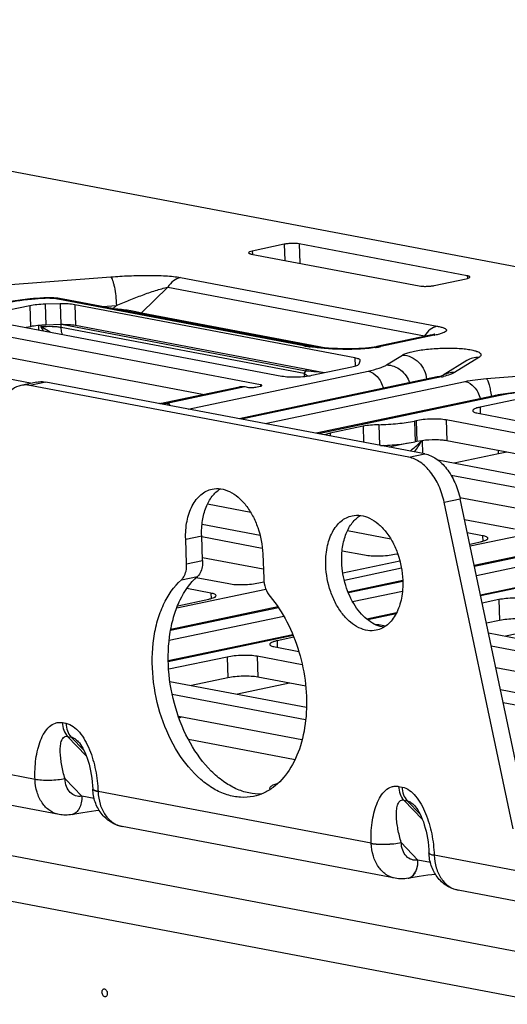
# Paper-space layout '10004235704_1_1' of a CAD drawing. Units: inches. Extents: x 0 to 34, y 0 to 22.
# Drawn here: x 6.7 to 7.3, y 10.3 to 11.7 of the extents above; entities that cross this region are included whole.
import ezdxf

# ---------------------------------------------------------------- set-up
doc = ezdxf.new("R2010")
doc.units = ezdxf.units.IN
doc.header["$LTSCALE"] = 1.87
doc.header["$MEASUREMENT"] = 0
doc.layers.get('0').update_dxf_attribs({"linetype": 'CONTINUOUS'})
doc.layers.add('02___PRT_ALL_AXES', color=7, linetype='CONTINUOUS')
doc.layers.add('AXIS_PART', color=7, linetype='CONTINUOUS')

psp = doc.layouts.new('10004235704_1_1')

# ---------------------------------------------------------------- linework, layer by layer
at = {"color": 7, "linetype": 'CONTINUOUS'}
for p, q in [((10.2261, 10.8163), (5.5424, 11.7039)), ((7.032, 11.3923), (6.9876, 11.3829)), ((6.9876, 11.3829), (6.9878, 11.3784)), ((7.032, 11.3923), (7.0328, 11.3699)), ((7.0528, 11.3928), (7.0538, 11.3659)), ((7.2862, 11.3485), (7.0528, 11.3928)), ((6.9862, 11.3787), (7.2196, 11.3345)), ((6.6321, 11.3349), (6.7911, 11.347)), ((6.888, 11.3461), (7.2445, 11.2786)), ((7.2404, 11.335), (7.2848, 11.3444)), ((7.2862, 11.3485), (7.2863, 11.3447)), ((6.8703, 11.3326), (6.8338, 11.297)), ((6.8703, 11.3326), (7.2268, 11.265)), ((6.6925, 11.3175), (6.6889, 11.3172)), ((6.6938, 11.3169), (6.6902, 11.3166)), ((7.0595, 11.2514), (6.7175, 11.3162)), ((6.7251, 11.3163), (6.7199, 11.3171)), ((7.0671, 11.2515), (6.7251, 11.3163)), ((6.6786, 11.3069), (6.6232, 11.2952)), ((6.6786, 11.3069), (6.6798, 11.2779)), ((6.7209, 11.3096), (6.7, 11.3091)), ((6.7, 11.3091), (6.7011, 11.2802)), ((6.7209, 11.3096), (6.722, 11.2807)), ((6.7411, 11.3083), (6.7422, 11.2794)), ((7.1301, 11.2346), (6.7411, 11.3083)), ((6.7797, 11.3059), (6.799, 11.3074)), ((6.799, 11.3074), (6.7946, 11.3031)), ((6.6204, 11.2868), (7.0288, 11.2094)), ((6.8329, 11.2959), (6.8338, 11.297)), ((6.8338, 11.297), (7.0903, 11.2484)), ((6.9992, 11.1972), (6.576, 11.2774)), ((6.6798, 11.2779), (6.6738, 11.2767)), ((6.6908, 11.2795), (6.691, 11.2734)), ((6.6945, 11.2775), (6.6944, 11.2798)), ((6.707, 11.2704), (6.6945, 11.2775)), ((6.6978, 11.2721), (6.6945, 11.2775)), ((6.722, 11.2807), (6.7011, 11.2802)), ((6.7222, 11.2807), (6.722, 11.2807)), ((6.7224, 11.2767), (6.7222, 11.2807)), ((7.0597, 11.2128), (6.7224, 11.2767)), ((7.0622, 11.2163), (6.7226, 11.2807)), ((7.0875, 11.214), (6.7422, 11.2794)), ((7.235, 11.2659), (7.1606, 11.2502)), ((7.2403, 11.2659), (7.1663, 11.2502)), ((7.2268, 11.265), (7.2252, 11.2639)), ((7.2268, 11.265), (7.2328, 11.2662)), ((7.2328, 11.2662), (7.2348, 11.2665)), ((7.2374, 11.2665), (7.2376, 11.2664)), ((7.2393, 11.2669), (7.2381, 11.2666)), ((6.4124, 11.2507), (6.682, 11.1996)), ((6.9187, 11.1838), (6.5772, 11.2485)), ((7.1301, 11.2346), (7.1305, 11.2233)), ((7.1373, 11.2307), (7.1374, 11.2311)), ((7.1742, 11.2249), (7.1961, 11.2385)), ((7.2857, 11.2309), (7.2526, 11.2104)), ((7.3023, 11.2353), (7.2685, 11.2143)), ((7.0705, 11.2104), (7.126, 11.2221)), ((7.1359, 11.2265), (7.1373, 11.2307)), ((7.3127, 11.2059), (7.4718, 11.218)), ((6.8987, 11.1636), (7.1485, 11.2163)), ((7.2445, 11.2082), (6.9696, 11.1502)), ((7.2502, 11.2082), (6.9726, 11.1496)), ((7.0597, 11.2128), (7.0622, 11.2163)), ((7.0644, 11.2094), (7.0597, 11.2128)), ((7.2529, 11.2105), (7.2529, 11.2105)), ((6.6887, 11.201), (6.6665, 11.1963)), ((6.7011, 11.2011), (6.6789, 11.1964)), ((7.2051, 11.0967), (6.6789, 11.1964)), ((7.2273, 11.1014), (6.7011, 11.2011)), ((6.8591, 11.1712), (6.9701, 11.1946)), ((6.8666, 11.1713), (6.9775, 11.1947)), ((6.9775, 11.1947), (6.9826, 11.1937)), ((6.9926, 11.194), (6.9985, 11.1952)), ((6.9992, 11.1972), (6.9993, 11.1952)), ((7.0056, 11.1434), (7.2833, 11.2019)), ((7.3237, 11.182), (7.0766, 11.1299)), ((7.3294, 11.1821), (7.0795, 11.1294)), ((7.3593, 11.1779), (7.3039, 11.1662)), ((6.8716, 11.1703), (6.8666, 11.1713)), ((6.8716, 11.1703), (6.8717, 11.1688)), ((7.3039, 11.1662), (7.3042, 11.1572)), ((7.3011, 11.1578), (7.7095, 11.0804)), ((7.1414, 11.1397), (7.0958, 11.1301)), ((7.1414, 11.1397), (7.1422, 11.1175)), ((7.1634, 11.1419), (7.1645, 11.1133)), ((7.2151, 11.1474), (7.2129, 11.147)), ((7.2129, 11.147), (7.214, 11.1181)), ((7.2151, 11.1474), (7.2162, 11.1185)), ((7.2567, 11.1484), (7.2578, 11.1195)), ((7.6799, 11.0682), (7.2567, 11.1484)), ((7.0958, 11.1301), (7.0959, 11.1263)), ((7.1701, 11.1132), (7.1676, 11.1127)), ((7.2043, 11.1163), (7.1778, 11.1107)), ((7.2162, 11.1185), (7.214, 11.1181)), ((7.2232, 11.1197), (7.2162, 11.1185)), ((7.2236, 11.1197), (7.2242, 11.1019)), ((7.5993, 11.0548), (7.2578, 11.1195)), ((7.2051, 11.0967), (7.2273, 11.1014)), ((7.3296, 11.1016), (7.2678, 11.0886)), ((7.3296, 11.1016), (7.3294, 11.106)), ((7.341, 11.1038), (7.3296, 11.1016)), ((7.2453, 11.0929), (7.5357, 11.0378)), ((7.2901, 10.9736), (7.8292, 11.0873)), ((7.496, 11.0276), (7.2636, 11.0716)), ((7.9252, 11.0792), (7.2958, 10.9464)), ((7.9309, 11.0792), (7.2961, 10.9453)), ((7.2988, 10.9326), (7.964, 11.0729)), ((7.4437, 11.0088), (7.2759, 11.0406)), ((8.0044, 11.053), (7.3045, 10.9054)), ((8.0101, 11.0531), (7.3047, 10.9043)), ((6.9855, 11.0201), (6.9254, 11.0315)), ((7.2541, 11.0342), (7.2763, 11.0389)), ((7.3499, 10.5812), (7.2541, 11.0342)), ((7.3721, 10.5859), (7.2763, 11.0389)), ((6.9179, 11.0038), (6.9984, 10.9886)), ((7.2823, 11.0103), (7.3517, 10.9972)), ((6.9187, 10.9534), (6.9174, 10.9878)), ((7.0016, 10.9702), (6.9175, 10.9862)), ((7.18, 10.9832), (7.1198, 10.9946)), ((7.3074, 10.9878), (7.2862, 10.9918)), ((7.3074, 10.9878), (7.3076, 10.9802)), ((6.8965, 10.9487), (6.8952, 10.9831)), ((7.2895, 10.9762), (7.3046, 10.9794)), ((7.0022, 10.9629), (7.0035, 10.9284)), ((7.1124, 10.967), (7.1437, 10.9611)), ((7.1853, 10.9621), (7.1895, 10.9629)), ((6.8965, 10.9487), (6.9187, 10.9534)), ((7.003, 10.9412), (6.9186, 10.9572)), ((7.1134, 10.9364), (7.1926, 10.9531)), ((6.8892, 10.9266), (6.9114, 10.9313)), ((7.1948, 10.9426), (7.1155, 10.9259)), ((6.9099, 10.9298), (6.9551, 10.9213)), ((6.9967, 10.9223), (7.0039, 10.9238)), ((7.1967, 10.9255), (7.1208, 10.9095)), ((7.1966, 10.9243), (7.1212, 10.9084)), ((6.8829, 10.8878), (7.0066, 10.9138)), ((6.9301, 10.9082), (6.8968, 10.9146)), ((6.9301, 10.9082), (6.9304, 10.9006)), ((7.127, 10.8964), (7.1962, 10.911)), ((6.8841, 10.8907), (6.9274, 10.8999)), ((7.3299, 10.8991), (7.3069, 10.8942)), ((7.3299, 10.8991), (7.331, 10.8702)), ((6.8722, 10.8427), (7.0313, 10.8762)), ((7.024, 10.8879), (6.8742, 10.8563)), ((7.0233, 10.889), (6.8744, 10.8576)), ((7.188, 10.8809), (7.1467, 10.8722)), ((7.1873, 10.8795), (7.1479, 10.8712)), ((7.1635, 10.864), (7.1584, 10.8647)), ((7.1635, 10.864), (7.1636, 10.8626)), ((7.1725, 10.8623), (7.1635, 10.864)), ((7.331, 10.8702), (7.3128, 10.8663)), ((7.044, 10.8505), (6.871, 10.814)), ((7.0444, 10.8494), (6.8711, 10.8128)), ((7.3156, 10.853), (7.6357, 10.7923)), ((7.3796, 10.857), (7.3393, 10.8485)), ((7.0454, 10.8469), (7.022, 10.842)), ((7.022, 10.842), (7.0223, 10.833)), ((7.0193, 10.8336), (7.0523, 10.8273)), ((7.6108, 10.7792), (7.3195, 10.8344)), ((6.9527, 10.8195), (6.8716, 10.8025)), ((6.9527, 10.8195), (6.9538, 10.7906)), ((6.9943, 10.8205), (6.9954, 10.7916)), ((7.0571, 10.8086), (6.9943, 10.8205)), ((7.5586, 10.7604), (7.3258, 10.8045)), ((6.8734, 10.7857), (7.0629, 10.7498)), ((6.9538, 10.7906), (6.9035, 10.78)), ((7.0395, 10.7833), (6.967, 10.768)), ((7.0618, 10.779), (6.9954, 10.7916)), ((7.0617, 10.7323), (6.8766, 10.7673)), ((7.3322, 10.7743), (7.4666, 10.7488)), ((7.4027, 10.7431), (7.3362, 10.7558)), ((6.724, 10.7285), (6.7289, 10.7276)), ((7.0567, 10.7045), (6.8851, 10.737)), ((6.7313, 10.7094), (6.7572, 10.6825)), ((6.7313, 10.7094), (6.7361, 10.7085)), ((6.7539, 10.6901), (6.7361, 10.7085)), ((6.899, 10.7053), (7.047, 10.6773)), ((6.686, 10.6496), (6.5742, 10.6708)), ((6.7277, 10.6504), (6.7508, 10.6263)), ((6.7662, 10.6365), (6.7662, 10.6363)), ((7.1528, 10.5611), (6.7735, 10.633)), ((7.1908, 10.64), (7.1956, 10.6391)), ((6.7194, 10.6009), (6.6076, 10.6221)), ((6.7682, 10.623), (6.7508, 10.6263)), ((6.7682, 10.6231), (6.7508, 10.6263)), ((7.198, 10.621), (7.2239, 10.594)), ((7.198, 10.621), (7.2029, 10.62)), ((7.2206, 10.6016), (7.2029, 10.62)), ((6.7376, 10.6011), (6.7376, 10.6011)), ((7.1862, 10.5125), (6.8069, 10.5843)), ((7.1944, 10.562), (7.2176, 10.5378)), ((6.5874, 10.5564), (7.4166, 10.3993)), ((7.2349, 10.5346), (7.2176, 10.5378)), ((7.2349, 10.5346), (7.2176, 10.5378)), ((7.3521, 10.5233), (7.2403, 10.5445)), ((7.2046, 10.5127), (7.2071, 10.5137)), ((7.3855, 10.4747), (7.2737, 10.4959)), ((6.6013, 10.4905), (7.4078, 10.3376))]:
    psp.add_line(p, q, dxfattribs=at)
for points in [[(7.2381, 11.2666), (7.2367, 11.2663), (7.235, 11.2659)], [(7.241, 11.2675), (7.241, 11.2675), (7.2408, 11.2674), (7.2402, 11.2672), (7.2393, 11.2669)], [(7.1606, 11.2502), (7.1596, 11.25), (7.1567, 11.2495), (7.1533, 11.249), (7.1494, 11.2485), (7.1451, 11.2481), (7.1404, 11.2477), (7.1354, 11.2474), (7.13, 11.2472), (7.1243, 11.2471), (7.1183, 11.2471), (7.1122, 11.2472), (7.1059, 11.2474), (7.0997, 11.2477), (7.0935, 11.2481), (7.0874, 11.2487), (7.0815, 11.2493), (7.076, 11.25), (7.0707, 11.2508), (7.0671, 11.2515)], [(6.7461, 10.7019), (6.7462, 10.7018), (6.7476, 10.7002), (6.7491, 10.6982), (6.7507, 10.6958), (6.7523, 10.693), (6.7539, 10.69), (6.7555, 10.6866), (6.757, 10.683), (6.7584, 10.6792), (6.7598, 10.675), (6.761, 10.6707), (6.7622, 10.6662), (6.7632, 10.6615), (6.7641, 10.6566), (6.7649, 10.6515), (6.7655, 10.6462), (6.766, 10.6406), (6.7662, 10.6365)], [(6.7376, 10.6011), (6.7413, 10.6019), (6.7468, 10.6029), (6.7525, 10.6039), (6.7584, 10.6047), (6.7644, 10.6055), (6.7704, 10.6063), (6.7751, 10.6068)], [(7.2128, 10.6135), (7.213, 10.6133), (7.2143, 10.6118), (7.2159, 10.6097), (7.2175, 10.6073), (7.2191, 10.6046), (7.2207, 10.6015), (7.2222, 10.5982), (7.2237, 10.5945), (7.2252, 10.5907), (7.2265, 10.5865), (7.2278, 10.5822), (7.229, 10.5777), (7.23, 10.573), (7.2309, 10.5681), (7.2317, 10.563), (7.2323, 10.5576), (7.2328, 10.552), (7.233, 10.548)], [(7.204, 10.5126), (7.2082, 10.5134), (7.2137, 10.5145), (7.2194, 10.5154), (7.2252, 10.5163), (7.2312, 10.5171), (7.2372, 10.5178), (7.2419, 10.5183)]]:
    psp.add_lwpolyline(points, dxfattribs=at)
for centre, radius, start, end in [((6.7226, 10.892), 0.4258, 94.3673, 94.5369), ((6.7043, 11.1626), 0.1553, 93.9015, 94.3667), ((6.7077, 11.2181), 0.0997, 82.9292, 84.2403), ((6.7216, 11.2979), 0.0187, 79.2673, 80.7099), ((7.2098, 11.4107), 0.1481, 281.9069, 282.2968), ((7.1007, 11.4703), 0.2228, 259.3285, 261.2415), ((7.1047, 11.4955), 0.2483, 261.2242, 261.4777), ((7.1364, 11.3985), 0.1512, 278.4814, 279.2589), ((7.1388, 11.3839), 0.1364, 279.2576, 280.0882), ((7.1429, 11.3612), 0.1133, 280.0444, 281.8905), ((7.1016, 11.2144), 0.042, 182.1807, 187.6001), ((7.2232, 11.3368), 0.1315, 281.8805, 283.2762), ((7.3768, 10.9295), 0.2581, 100.6506, 101.8875), ((7.3814, 10.9052), 0.2828, 99.9683, 100.6534), ((6.8629, 11.1535), 0.0181, 101.9106, 102.5924), ((7.0879, 11.2535), 0.19, 308.7229, 313.5694), ((7.0797, 11.2029), 0.1658, 323.419, 329.864), ((7.0882, 11.2532), 0.1897, 313.5647, 315.2091), ((7.2379, 11.006), 0.1146, 97.1743, 97.3475), ((6.865, 10.8314), 0.0982, 282.2097, 284.2085), ((6.7674, 10.6365), 0.00117, 182.3111, 193.0662), ((6.8567, 10.6362), 0.0832, 182.227, 182.4343), ((7.2206, 10.5637), 0.0679, 182.1803, 182.4344), ((7.2016, 10.5245), 0.0121, 281.5329, 284.107), ((7.2019, 10.5245), 0.0121, 281.8889, 284.0943)]:
    psp.add_arc(centre, radius, start, end, dxfattribs=at)
for points, knots in [([(6.9876, 11.3829), (6.9863, 11.3826), (6.9847, 11.3822), (6.983, 11.3813), (6.9826, 11.3807), (6.9826, 11.3805)], [0, 0, 0, 0, 0.67579, 0.877254, 1, 1, 1, 1]), ([(7.0528, 11.3928), (7.0513, 11.3931), (7.0479, 11.3934), (7.0426, 11.3935), (7.0372, 11.3931), (7.0336, 11.3926), (7.032, 11.3923)], [0, 0, 0, 0, 0.219715, 0.485538, 0.758922, 1, 1, 1, 1]), ([(6.9826, 11.3805), (6.9826, 11.38), (6.9835, 11.3795), (6.9848, 11.379), (6.9857, 11.3788), (6.9862, 11.3787)], [0, 0, 0, 0, 0.328772, 0.620805, 1, 1, 1, 1]), ([(6.7911, 11.347), (6.7997, 11.3477), (6.8169, 11.3487), (6.8423, 11.3493), (6.8628, 11.3488), (6.8779, 11.3477), (6.8848, 11.3467), (6.888, 11.3461)], [0, 0, 0, 0, 0.265713, 0.531571, 0.785192, 0.900177, 1, 1, 1, 1]), ([(6.7911, 11.347), (6.7916, 11.3465), (6.7926, 11.3449), (6.7939, 11.3418), (6.7951, 11.3376), (6.7967, 11.3305), (6.7982, 11.3203), (6.7988, 11.3118), (6.799, 11.3074)], [0, 0, 0, 0, 0.05623, 0.138434, 0.2453, 0.373516, 0.675229, 1, 1, 1, 1]), ([(6.888, 11.3461), (6.8845, 11.3454), (6.8775, 11.3419), (6.8725, 11.336), (6.8703, 11.3326)], [0, 0, 0, 0, 0.47124, 1, 1, 1, 1]), ([(7.2848, 11.3444), (7.2861, 11.3446), (7.2877, 11.3451), (7.2894, 11.346), (7.2898, 11.3465), (7.2898, 11.3468)], [0, 0, 0, 0, 0.67579, 0.877254, 1, 1, 1, 1]), ([(7.2898, 11.3468), (7.2898, 11.3472), (7.2889, 11.3478), (7.2876, 11.3482), (7.2867, 11.3484), (7.2862, 11.3485)], [0, 0, 0, 0, 0.328772, 0.620805, 1, 1, 1, 1]), ([(6.799, 11.3074), (6.8049, 11.3099), (6.8169, 11.3149), (6.835, 11.3218), (6.85, 11.3271), (6.8618, 11.3306), (6.8675, 11.3321), (6.8703, 11.3326)], [0, 0, 0, 0, 0.256214, 0.512768, 0.765838, 0.887749, 1, 1, 1, 1]), ([(7.2196, 11.3345), (7.2211, 11.3342), (7.2245, 11.3339), (7.2298, 11.3338), (7.2352, 11.3342), (7.2388, 11.3347), (7.2404, 11.335)], [0, 0, 0, 0, 0.219715, 0.485538, 0.758922, 1, 1, 1, 1]), ([(6.6889, 11.3165), (6.6818, 11.316), (6.6683, 11.3146), (6.6549, 11.3124), (6.6487, 11.3111)], [0, 0, 0, 0, 0.529954, 1, 1, 1, 1]), ([(6.6889, 11.3172), (6.6856, 11.317), (6.6732, 11.3159), (6.6608, 11.3143), (6.6518, 11.3127)], [0, 0, 0, 0, 0.261756, 1, 1, 1, 1]), ([(6.6902, 11.3166), (6.6901, 11.3167), (6.6897, 11.3171), (6.6892, 11.3173), (6.6889, 11.3172)], [0, 0, 0, 0, 0.298279, 1, 1, 1, 1]), ([(6.6938, 11.3169), (6.6937, 11.317), (6.6933, 11.3173), (6.6928, 11.3175), (6.6925, 11.3175)], [0, 0, 0, 0, 0.298279, 1, 1, 1, 1]), ([(6.7177, 11.3174), (6.7158, 11.3175), (6.7078, 11.3181), (6.6998, 11.318), (6.6937, 11.3176)], [0, 0, 0, 0, 0.238861, 1, 1, 1, 1]), ([(6.7175, 11.3162), (6.714, 11.3169), (6.706, 11.3174), (6.6981, 11.3172), (6.6938, 11.3169)], [0, 0, 0, 0, 0.455536, 1, 1, 1, 1]), ([(6.7175, 11.3162), (6.7181, 11.3163), (6.7205, 11.3167), (6.7229, 11.3167), (6.7247, 11.3164)], [0, 0, 0, 0, 0.254201, 1, 1, 1, 1]), ([(6.7, 11.3091), (6.6962, 11.309), (6.6891, 11.3085), (6.6819, 11.3075), (6.6786, 11.3069)], [0, 0, 0, 0, 0.531396, 1, 1, 1, 1]), ([(6.7411, 11.3083), (6.7381, 11.3089), (6.7313, 11.3096), (6.7246, 11.3097), (6.7209, 11.3096)], [0, 0, 0, 0, 0.452521, 1, 1, 1, 1]), ([(6.7958, 11.3029), (6.8027, 11.3024), (6.8128, 11.3014), (6.8255, 11.2992), (6.8313, 11.2978), (6.8338, 11.297)], [0, 0, 0, 0, 0.539533, 0.791496, 1, 1, 1, 1]), ([(6.7011, 11.2802), (6.6973, 11.2801), (6.6902, 11.2796), (6.683, 11.2786), (6.6798, 11.2779)], [0, 0, 0, 0, 0.531396, 1, 1, 1, 1]), ([(6.7224, 11.2767), (6.7205, 11.2771), (6.7163, 11.2776), (6.7069, 11.2781), (6.6995, 11.2779), (6.6945, 11.2775)], [0, 0, 0, 0, 0.208643, 0.455712, 1, 1, 1, 1]), ([(6.7422, 11.2794), (6.7392, 11.28), (6.7326, 11.2806), (6.7259, 11.2807), (6.7222, 11.2807)], [0, 0, 0, 0, 0.452559, 1, 1, 1, 1]), ([(6.7239, 11.2671), (6.7237, 11.2679), (6.7229, 11.271), (6.7225, 11.2743), (6.7224, 11.2767)], [0, 0, 0, 0, 0.24463, 1, 1, 1, 1]), ([(7.2445, 11.2786), (7.241, 11.2778), (7.234, 11.2743), (7.229, 11.2684), (7.2268, 11.265)], [0, 0, 0, 0, 0.47124, 1, 1, 1, 1]), ([(7.2445, 11.2786), (7.2463, 11.2782), (7.2488, 11.2777), (7.252, 11.2768), (7.2539, 11.2761), (7.2554, 11.2753), (7.2565, 11.2745), (7.2572, 11.2737), (7.2572, 11.2726), (7.2566, 11.2717), (7.2551, 11.2704), (7.2519, 11.2689), (7.2471, 11.2674), (7.2433, 11.2665), (7.2413, 11.2661)], [0, 0, 0, 0, 0.168992, 0.241363, 0.304143, 0.356341, 0.397578, 0.42916, 0.456205, 0.48732, 0.528476, 0.646212, 0.80679, 1, 1, 1, 1]), ([(7.2403, 11.2659), (7.2398, 11.266), (7.2379, 11.2662), (7.236, 11.2661), (7.2346, 11.2658)], [0, 0, 0, 0, 0.255586, 1, 1, 1, 1]), ([(7.2348, 11.2665), (7.2353, 11.2665), (7.2362, 11.2666), (7.2371, 11.2666), (7.2374, 11.2665)], [0, 0, 0, 0, 0.591079, 1, 1, 1, 1]), ([(7.0595, 11.2514), (7.0601, 11.2515), (7.0626, 11.2519), (7.0652, 11.2518), (7.0671, 11.2515)], [0, 0, 0, 0, 0.254375, 1, 1, 1, 1]), ([(7.1587, 11.2489), (7.1508, 11.2477), (7.1347, 11.2464), (7.1109, 11.2462), (7.0886, 11.2474), (7.0744, 11.249), (7.0679, 11.25)], [0, 0, 0, 0, 0.262705, 0.532581, 0.781526, 1, 1, 1, 1]), ([(7.1663, 11.2502), (7.1658, 11.2503), (7.1639, 11.2506), (7.162, 11.2505), (7.1606, 11.2502)], [0, 0, 0, 0, 0.255586, 1, 1, 1, 1]), ([(7.1961, 11.2385), (7.1975, 11.2394), (7.2012, 11.241), (7.2075, 11.2429), (7.2155, 11.2446), (7.2283, 11.2466), (7.2457, 11.2481), (7.2634, 11.2484), (7.2769, 11.2477), (7.2857, 11.2468), (7.2932, 11.2455), (7.299, 11.244), (7.3027, 11.2424), (7.3045, 11.2409), (7.3052, 11.2398), (7.3053, 11.2386), (7.3048, 11.2374), (7.3037, 11.2363), (7.3028, 11.2356), (7.3023, 11.2353)], [0, 0, 0, 0, 0.042685, 0.099709, 0.169548, 0.249866, 0.430117, 0.614372, 0.699527, 0.775826, 0.840603, 0.891812, 0.92842, 0.941568, 0.952043, 0.961322, 0.971461, 0.984084, 1, 1, 1, 1]), ([(7.1374, 11.2311), (7.1374, 11.2315), (7.1368, 11.2324), (7.1353, 11.2332), (7.1329, 11.234), (7.1311, 11.2344), (7.1301, 11.2346)], [0, 0, 0, 0, 0.134164, 0.33607, 0.624922, 1, 1, 1, 1]), ([(7.1961, 11.2385), (7.2003, 11.2384), (7.2088, 11.2364), (7.2196, 11.2289), (7.2271, 11.2179), (7.2292, 11.2093), (7.2295, 11.205)], [0, 0, 0, 0, 0.243813, 0.494351, 0.748141, 1, 1, 1, 1]), ([(7.3023, 11.2353), (7.2994, 11.2354), (7.2935, 11.2347), (7.2881, 11.2324), (7.2857, 11.2309)], [0, 0, 0, 0, 0.502935, 1, 1, 1, 1]), ([(7.0617, 11.2189), (7.0618, 11.2187), (7.0621, 11.2178), (7.0622, 11.217), (7.0622, 11.2163)], [0, 0, 0, 0, 0.24277, 1, 1, 1, 1]), ([(7.126, 11.2221), (7.1283, 11.2226), (7.1315, 11.2234), (7.1348, 11.225), (7.1358, 11.226), (7.1359, 11.2265)], [0, 0, 0, 0, 0.655497, 0.865381, 1, 1, 1, 1]), ([(7.1485, 11.2163), (7.1537, 11.2174), (7.1609, 11.2192), (7.1694, 11.2223), (7.1728, 11.224), (7.1742, 11.2249)], [0, 0, 0, 0, 0.584859, 0.814848, 1, 1, 1, 1]), ([(7.1742, 11.2249), (7.1777, 11.2248), (7.1847, 11.2234), (7.1941, 11.2181), (7.2016, 11.2101), (7.2049, 11.2035), (7.206, 11.2)], [0, 0, 0, 0, 0.24347, 0.492786, 0.746078, 1, 1, 1, 1]), ([(7.0288, 11.2094), (7.0318, 11.2088), (7.0386, 11.2082), (7.0492, 11.208), (7.0601, 11.2087), (7.0672, 11.2097), (7.0705, 11.2104)], [0, 0, 0, 0, 0.219716, 0.485538, 0.758921, 1, 1, 1, 1]), ([(7.0824, 11.2149), (7.0806, 11.215), (7.0739, 11.2153), (7.0671, 11.2158), (7.0622, 11.2163)], [0, 0, 0, 0, 0.267877, 1, 1, 1, 1]), ([(7.1485, 11.2163), (7.1533, 11.2154), (7.1603, 11.2104), (7.1665, 11.2012), (7.1689, 11.1955), (7.1698, 11.1924)], [0, 0, 0, 0, 0.443111, 0.711335, 1, 1, 1, 1]), ([(7.2445, 11.2082), (7.2464, 11.2086), (7.2492, 11.2092), (7.252, 11.2101), (7.2529, 11.2105)], [0, 0, 0, 0, 0.673081, 1, 1, 1, 1]), ([(7.2502, 11.2082), (7.2497, 11.2083), (7.2479, 11.2086), (7.2459, 11.2085), (7.2445, 11.2082)], [0, 0, 0, 0, 0.255617, 1, 1, 1, 1]), ([(7.2685, 11.2143), (7.2658, 11.2144), (7.2603, 11.2138), (7.2553, 11.2118), (7.2529, 11.2105)], [0, 0, 0, 0, 0.502902, 1, 1, 1, 1]), ([(7.2685, 11.2143), (7.2666, 11.2131), (7.2616, 11.211), (7.2564, 11.2096), (7.2534, 11.2089)], [0, 0, 0, 0, 0.421119, 1, 1, 1, 1]), ([(7.2833, 11.2019), (7.2878, 11.2029), (7.2976, 11.2045), (7.3075, 11.2055), (7.3127, 11.2059)], [0, 0, 0, 0, 0.469744, 1, 1, 1, 1]), ([(7.3127, 11.2059), (7.3131, 11.2055), (7.3138, 11.2045), (7.3152, 11.2017), (7.3167, 11.1968), (7.3183, 11.1895), (7.3191, 11.1841), (7.3195, 11.1811)], [0, 0, 0, 0, 0.059659, 0.140308, 0.363185, 0.656788, 1, 1, 1, 1]), ([(6.6665, 11.1963), (6.6624, 11.1955), (6.6542, 11.1918), (6.6445, 11.1817), (6.6374, 11.1679), (6.6349, 11.1573), (6.634, 11.1517)], [0, 0, 0, 0, 0.213916, 0.446479, 0.708209, 1, 1, 1, 1]), ([(6.6789, 11.1964), (6.6779, 11.1966), (6.6738, 11.1972), (6.6695, 11.197), (6.6665, 11.1963)], [0, 0, 0, 0, 0.25567, 1, 1, 1, 1]), ([(6.6887, 11.201), (6.6897, 11.2012), (6.6938, 11.2019), (6.698, 11.2017), (6.7011, 11.2011)], [0, 0, 0, 0, 0.246926, 1, 1, 1, 1]), ([(6.9701, 11.1946), (6.9707, 11.1948), (6.9731, 11.1952), (6.9757, 11.195), (6.9775, 11.1947)], [0, 0, 0, 0, 0.246916, 1, 1, 1, 1]), ([(6.9826, 11.1937), (6.9842, 11.1934), (6.9876, 11.1933), (6.9909, 11.1936), (6.9926, 11.194)], [0, 0, 0, 0, 0.485474, 1, 1, 1, 1]), ([(6.9985, 11.1952), (6.9992, 11.1953), (6.9999, 11.1955), (7.001, 11.1961), (7.001, 11.1964)], [0, 0, 0, 0, 0.68325, 1, 1, 1, 1]), ([(7.001, 11.1964), (7.001, 11.1966), (7.0003, 11.197), (6.9997, 11.1972), (6.9992, 11.1972)], [0, 0, 0, 0, 0.329182, 1, 1, 1, 1]), ([(7.2833, 11.2019), (7.2881, 11.201), (7.2951, 11.196), (7.3012, 11.1868), (7.3036, 11.1811), (7.3046, 11.178)], [0, 0, 0, 0, 0.443111, 0.711335, 1, 1, 1, 1]), ([(7.3294, 11.1821), (7.3289, 11.1822), (7.327, 11.1824), (7.3251, 11.1823), (7.3237, 11.182)], [0, 0, 0, 0, 0.255617, 1, 1, 1, 1]), ([(7.3696, 11.1875), (7.3624, 11.187), (7.349, 11.1856), (7.3356, 11.1834), (7.3294, 11.1821)], [0, 0, 0, 0, 0.529954, 1, 1, 1, 1]), ([(7.3695, 11.1882), (7.3663, 11.188), (7.3539, 11.1869), (7.3415, 11.1853), (7.3325, 11.1837)], [0, 0, 0, 0, 0.261756, 1, 1, 1, 1]), ([(6.8591, 11.1712), (6.8597, 11.1714), (6.8622, 11.1718), (6.8647, 11.1716), (6.8666, 11.1713)], [0, 0, 0, 0, 0.246917, 1, 1, 1, 1]), ([(6.8734, 11.1695), (6.8734, 11.1697), (6.8727, 11.1701), (6.8721, 11.1702), (6.8716, 11.1703)], [0, 0, 0, 0, 0.329182, 1, 1, 1, 1]), ([(6.8722, 11.1686), (6.8725, 11.1688), (6.873, 11.1689), (6.8734, 11.1693), (6.8734, 11.1695)], [0, 0, 0, 0, 0.653277, 1, 1, 1, 1]), ([(7.3039, 11.1662), (7.3024, 11.1659), (7.2999, 11.1652), (7.297, 11.1642), (7.2953, 11.1633), (7.2943, 11.1626), (7.2938, 11.1618), (7.2938, 11.1613)], [0, 0, 0, 0, 0.381277, 0.675715, 0.788051, 0.877461, 1, 1, 1, 1]), ([(7.2567, 11.1484), (7.2537, 11.149), (7.247, 11.1497), (7.2364, 11.1498), (7.2255, 11.1491), (7.2184, 11.1481), (7.2151, 11.1474)], [0, 0, 0, 0, 0.219716, 0.485538, 0.758921, 1, 1, 1, 1]), ([(7.2938, 11.1613), (7.2938, 11.161), (7.2944, 11.1601), (7.2959, 11.1592), (7.2982, 11.1584), (7.3001, 11.158), (7.3011, 11.1578)], [0, 0, 0, 0, 0.134157, 0.336065, 0.624915, 1, 1, 1, 1]), ([(7.1634, 11.1419), (7.1595, 11.1418), (7.1521, 11.1414), (7.1448, 11.1404), (7.1414, 11.1397)], [0, 0, 0, 0, 0.531137, 1, 1, 1, 1]), ([(7.1634, 11.1419), (7.1722, 11.1421), (7.1888, 11.1431), (7.2053, 11.1454), (7.2129, 11.147)], [0, 0, 0, 0, 0.531137, 1, 1, 1, 1]), ([(7.0958, 11.1301), (7.0943, 11.1298), (7.0917, 11.1291), (7.0892, 11.1282), (7.0882, 11.1277)], [0, 0, 0, 0, 0.566572, 1, 1, 1, 1]), ([(7.1656, 11.113), (7.1743, 11.1132), (7.1905, 11.1142), (7.2066, 11.1165), (7.214, 11.1181)], [0, 0, 0, 0, 0.531363, 1, 1, 1, 1]), ([(7.2578, 11.1195), (7.2555, 11.12), (7.2502, 11.1206), (7.2387, 11.121), (7.2297, 11.1205), (7.2236, 11.1197)], [0, 0, 0, 0, 0.211177, 0.464666, 1, 1, 1, 1]), ([(7.2541, 11.0342), (7.2525, 11.042), (7.2477, 11.0568), (7.2365, 11.076), (7.2223, 11.0902), (7.2107, 11.0956), (7.2051, 11.0967)], [0, 0, 0, 0, 0.286216, 0.555088, 0.79392, 1, 1, 1, 1]), ([(7.2273, 11.1014), (7.2329, 11.1003), (7.2445, 11.0949), (7.2587, 11.0807), (7.2699, 11.0615), (7.2746, 11.0467), (7.2763, 11.0389)], [0, 0, 0, 0, 0.20608, 0.444912, 0.713784, 1, 1, 1, 1]), ([(7.3147, 10.9843), (7.3147, 10.9846), (7.3141, 10.9855), (7.3125, 10.9864), (7.3102, 10.9872), (7.3084, 10.9876), (7.3074, 10.9878)], [0, 0, 0, 0, 0.134157, 0.336065, 0.624915, 1, 1, 1, 1]), ([(7.3046, 10.9794), (7.3061, 10.9797), (7.3086, 10.9804), (7.3115, 10.9814), (7.3132, 10.9823), (7.3142, 10.983), (7.3147, 10.9838), (7.3147, 10.9843)], [0, 0, 0, 0, 0.381277, 0.675715, 0.788051, 0.877461, 1, 1, 1, 1]), ([(7.1437, 10.9611), (7.1467, 10.9605), (7.1534, 10.9598), (7.164, 10.9597), (7.1749, 10.9604), (7.182, 10.9614), (7.1853, 10.9621)], [0, 0, 0, 0, 0.219716, 0.485538, 0.758921, 1, 1, 1, 1]), ([(6.8892, 10.9266), (6.8905, 10.9278), (6.8934, 10.9315), (6.8962, 10.9391), (6.8967, 10.9454), (6.8965, 10.9487)], [0, 0, 0, 0, 0.215192, 0.583364, 1, 1, 1, 1]), ([(6.9187, 10.9534), (6.9188, 10.9511), (6.9185, 10.9434), (6.9156, 10.9351), (6.9114, 10.9313)], [0, 0, 0, 0, 0.285822, 1, 1, 1, 1]), ([(7.0008, 10.6294), (6.9948, 10.6292), (6.9825, 10.6302), (6.9643, 10.6364), (6.9467, 10.6468), (6.9237, 10.6666), (6.8993, 10.7003), (6.8794, 10.7486), (6.8697, 10.8011), (6.8712, 10.845), (6.8786, 10.8772), (6.889, 10.9044), (6.9014, 10.9223), (6.9114, 10.9313)], [0, 0, 0, 0, 0.047763, 0.098277, 0.152623, 0.211294, 0.340729, 0.482151, 0.627088, 0.766141, 0.831029, 0.891812, 1, 1, 1, 1]), ([(6.9894, 10.6261), (6.9835, 10.6249), (6.971, 10.624), (6.952, 10.6278), (6.9333, 10.6363), (6.9086, 10.6543), (6.8818, 10.6872), (6.8595, 10.7359), (6.848, 10.7901), (6.8484, 10.8359), (6.8555, 10.8698), (6.866, 10.8984), (6.8788, 10.9173), (6.8892, 10.9266)], [0, 0, 0, 0, 0.047311, 0.096575, 0.149312, 0.206399, 0.33364, 0.474838, 0.621238, 0.762594, 0.828645, 0.89045, 1, 1, 1, 1]), ([(6.9551, 10.9213), (6.9581, 10.9207), (6.9648, 10.92), (6.9754, 10.9199), (6.9863, 10.9206), (6.9934, 10.9216), (6.9967, 10.9223)], [0, 0, 0, 0, 0.219716, 0.485538, 0.758921, 1, 1, 1, 1]), ([(7.0035, 10.9284), (7.0037, 10.9238), (7.0054, 10.9148), (7.0098, 10.9066), (7.0126, 10.9033)], [0, 0, 0, 0, 0.515136, 1, 1, 1, 1]), ([(6.9274, 10.8999), (6.9288, 10.9002), (6.9314, 10.9008), (6.9342, 10.9018), (6.9359, 10.9027), (6.9369, 10.9034), (6.9375, 10.9042), (6.9374, 10.9047)], [0, 0, 0, 0, 0.381277, 0.675715, 0.788051, 0.877461, 1, 1, 1, 1]), ([(6.9374, 10.9047), (6.9374, 10.9051), (6.9369, 10.906), (6.9353, 10.9068), (6.933, 10.9076), (6.9312, 10.908), (6.9301, 10.9082)], [0, 0, 0, 0, 0.134157, 0.336065, 0.624915, 1, 1, 1, 1]), ([(7.0126, 10.9033), (7.0216, 10.8926), (7.0375, 10.868), (7.0539, 10.8267), (7.0629, 10.7823), (7.0638, 10.738), (7.0564, 10.6972), (7.0412, 10.6628), (7.0219, 10.6411), (7.0038, 10.6303), (6.9942, 10.6271), (6.9894, 10.6261)], [0, 0, 0, 0, 0.131549, 0.272276, 0.416046, 0.55616, 0.686599, 0.803367, 0.906076, 0.953681, 1, 1, 1, 1]), ([(7.3716, 10.9001), (7.3686, 10.9007), (7.3618, 10.9013), (7.3512, 10.9015), (7.3403, 10.9008), (7.3332, 10.8998), (7.3299, 10.8991)], [0, 0, 0, 0, 0.219716, 0.485538, 0.758921, 1, 1, 1, 1]), ([(7.3727, 10.8712), (7.3697, 10.8718), (7.3629, 10.8724), (7.3523, 10.8726), (7.3414, 10.8719), (7.3343, 10.8709), (7.331, 10.8702)], [0, 0, 0, 0, 0.219716, 0.485538, 0.758921, 1, 1, 1, 1]), ([(7.022, 10.842), (7.0206, 10.8417), (7.018, 10.841), (7.0151, 10.84), (7.0134, 10.8391), (7.0124, 10.8384), (7.0119, 10.8376), (7.0119, 10.8371)], [0, 0, 0, 0, 0.381277, 0.675715, 0.788051, 0.877461, 1, 1, 1, 1]), ([(7.0119, 10.8371), (7.012, 10.8368), (7.0125, 10.8359), (7.0141, 10.835), (7.0164, 10.8342), (7.0182, 10.8338), (7.0193, 10.8336)], [0, 0, 0, 0, 0.134157, 0.336065, 0.624915, 1, 1, 1, 1]), ([(6.9943, 10.8205), (6.9913, 10.8211), (6.9846, 10.8218), (6.974, 10.8219), (6.9631, 10.8212), (6.956, 10.8202), (6.9527, 10.8195)], [0, 0, 0, 0, 0.219716, 0.485538, 0.758921, 1, 1, 1, 1]), ([(6.9954, 10.7916), (6.9924, 10.7922), (6.9857, 10.7929), (6.9751, 10.793), (6.9642, 10.7923), (6.9571, 10.7913), (6.9538, 10.7906)], [0, 0, 0, 0, 0.219716, 0.485538, 0.758921, 1, 1, 1, 1]), ([(6.686, 10.6496), (6.6857, 10.6591), (6.6862, 10.6732), (6.6895, 10.6913), (6.6933, 10.7036), (6.6985, 10.7144), (6.7053, 10.7231), (6.7127, 10.7278), (6.7191, 10.729), (6.7224, 10.7288), (6.724, 10.7285)], [0, 0, 0, 0, 0.293361, 0.432733, 0.564927, 0.687849, 0.799576, 0.900702, 0.949814, 1, 1, 1, 1]), ([(6.724, 10.7285), (6.7241, 10.7249), (6.7254, 10.7179), (6.729, 10.7118), (6.7313, 10.7094)], [0, 0, 0, 0, 0.526042, 1, 1, 1, 1]), ([(6.7289, 10.7276), (6.7363, 10.7262), (6.7465, 10.7177), (6.7557, 10.7038), (6.7619, 10.6909), (6.7667, 10.677), (6.7714, 10.6577), (6.7731, 10.6429), (6.7735, 10.633)], [0, 0, 0, 0, 0.205577, 0.328938, 0.459564, 0.594001, 0.729929, 1, 1, 1, 1]), ([(6.7289, 10.7276), (6.729, 10.7239), (6.7303, 10.717), (6.7339, 10.7109), (6.7361, 10.7085)], [0, 0, 0, 0, 0.526042, 1, 1, 1, 1]), ([(6.7277, 10.6504), (6.7268, 10.6535), (6.7251, 10.6597), (6.7232, 10.6688), (6.7218, 10.6778), (6.721, 10.6865), (6.721, 10.6946), (6.7219, 10.7009), (6.7236, 10.7053), (6.7254, 10.7079), (6.7281, 10.7096), (6.7302, 10.7096), (6.7313, 10.7094)], [0, 0, 0, 0, 0.1485, 0.293044, 0.432863, 0.566743, 0.692683, 0.807206, 0.858776, 0.906019, 0.950874, 1, 1, 1, 1]), ([(6.7361, 10.7085), (6.7379, 10.7082), (6.7416, 10.7062), (6.7446, 10.7035), (6.7461, 10.7019)], [0, 0, 0, 0, 0.455597, 1, 1, 1, 1]), ([(6.7277, 10.6504), (6.7244, 10.6497), (6.7172, 10.6487), (6.7064, 10.6481), (6.6958, 10.6482), (6.689, 10.649), (6.686, 10.6496)], [0, 0, 0, 0, 0.241012, 0.514286, 0.780091, 1, 1, 1, 1]), ([(6.7194, 10.6009), (6.7148, 10.6018), (6.7056, 10.6057), (6.695, 10.617), (6.688, 10.6322), (6.6862, 10.6436), (6.686, 10.6496)], [0, 0, 0, 0, 0.221083, 0.457988, 0.718351, 1, 1, 1, 1]), ([(6.7508, 10.6263), (6.7481, 10.6257), (6.742, 10.626), (6.7342, 10.6313), (6.7291, 10.6399), (6.7278, 10.6468), (6.7277, 10.6504)], [0, 0, 0, 0, 0.224961, 0.456382, 0.714087, 1, 1, 1, 1]), ([(7.0126, 10.636), (7.0124, 10.6363), (7.0121, 10.637), (7.0122, 10.6382), (7.0129, 10.6394), (7.0147, 10.641), (7.0184, 10.6429), (7.0217, 10.644), (7.0236, 10.6446)], [0, 0, 0, 0, 0.074087, 0.144065, 0.225034, 0.327029, 0.609062, 1, 1, 1, 1]), ([(6.8069, 10.5843), (6.8012, 10.5854), (6.79, 10.5899), (6.7769, 10.6022), (6.7686, 10.6183), (6.7665, 10.6302), (6.7662, 10.6363)], [0, 0, 0, 0, 0.24644, 0.49394, 0.744554, 1, 1, 1, 1]), ([(6.7735, 10.6327), (6.7725, 10.6329), (6.7706, 10.6333), (6.7681, 10.6342), (6.7663, 10.6353), (6.7662, 10.6363)], [0, 0, 0, 0, 0.378005, 0.669485, 1, 1, 1, 1]), ([(6.769, 10.6342), (6.7683, 10.6345), (6.7672, 10.6349), (6.7663, 10.6358), (6.7662, 10.6363)], [0, 0, 0, 0, 0.611484, 1, 1, 1, 1]), ([(6.7735, 10.633), (6.7731, 10.6331), (6.7715, 10.6334), (6.77, 10.6338), (6.769, 10.6342)], [0, 0, 0, 0, 0.286313, 1, 1, 1, 1]), ([(6.7735, 10.6327), (6.7738, 10.6268), (6.7756, 10.6154), (6.7826, 10.6003), (6.7932, 10.5891), (6.8023, 10.5852), (6.8069, 10.5843)], [0, 0, 0, 0, 0.28157, 0.54186, 0.77879, 1, 1, 1, 1]), ([(7.1528, 10.5611), (7.1524, 10.5706), (7.1529, 10.5848), (7.1562, 10.6029), (7.16, 10.6151), (7.1652, 10.6259), (7.172, 10.6346), (7.1794, 10.6393), (7.1859, 10.6406), (7.1892, 10.6403), (7.1908, 10.64)], [0, 0, 0, 0, 0.293355, 0.432727, 0.56492, 0.687845, 0.799574, 0.900704, 0.949815, 1, 1, 1, 1]), ([(7.1908, 10.64), (7.1909, 10.6364), (7.1922, 10.6295), (7.1958, 10.6233), (7.198, 10.621)], [0, 0, 0, 0, 0.526042, 1, 1, 1, 1]), ([(7.1956, 10.6391), (7.203, 10.6377), (7.2132, 10.6292), (7.2225, 10.6153), (7.2286, 10.6024), (7.2334, 10.5885), (7.2381, 10.5693), (7.2399, 10.5544), (7.2403, 10.5445)], [0, 0, 0, 0, 0.205577, 0.328939, 0.459564, 0.594002, 0.72993, 1, 1, 1, 1]), ([(7.1956, 10.6391), (7.1958, 10.6355), (7.197, 10.6286), (7.2006, 10.6224), (7.2029, 10.62)], [0, 0, 0, 0, 0.526042, 1, 1, 1, 1]), ([(6.7508, 10.6263), (6.751, 10.6233), (6.7506, 10.6174), (6.7481, 10.6096), (6.7437, 10.6037), (6.7396, 10.6015), (6.7376, 10.6011)], [0, 0, 0, 0, 0.297972, 0.56515, 0.795788, 1, 1, 1, 1]), ([(7.1944, 10.562), (7.1935, 10.5651), (7.1919, 10.5712), (7.1899, 10.5804), (7.1885, 10.5894), (7.1877, 10.598), (7.1878, 10.6061), (7.1887, 10.6125), (7.1904, 10.6168), (7.1922, 10.6194), (7.1948, 10.6211), (7.197, 10.6212), (7.198, 10.621)], [0, 0, 0, 0, 0.148495, 0.293034, 0.432849, 0.566728, 0.692666, 0.807192, 0.858765, 0.906014, 0.950872, 1, 1, 1, 1]), ([(7.2029, 10.62), (7.2047, 10.6197), (7.2084, 10.6178), (7.2113, 10.6151), (7.2128, 10.6135)], [0, 0, 0, 0, 0.455595, 1, 1, 1, 1]), ([(7.1528, 10.5608), (7.1558, 10.5602), (7.1625, 10.5596), (7.1731, 10.5595), (7.184, 10.5602), (7.1911, 10.5612), (7.1944, 10.562)], [0, 0, 0, 0, 0.219652, 0.485404, 0.75879, 1, 1, 1, 1]), ([(7.1528, 10.5611), (7.1558, 10.5605), (7.1625, 10.5598), (7.1731, 10.5597), (7.184, 10.5603), (7.1911, 10.5613), (7.1944, 10.562)], [0, 0, 0, 0, 0.219863, 0.485703, 0.759031, 1, 1, 1, 1]), ([(7.2176, 10.5378), (7.2148, 10.5373), (7.2087, 10.5376), (7.2009, 10.5428), (7.1958, 10.5515), (7.1946, 10.5584), (7.1944, 10.562)], [0, 0, 0, 0, 0.224963, 0.456386, 0.714094, 1, 1, 1, 1]), ([(7.1862, 10.5125), (7.1816, 10.5133), (7.1724, 10.5173), (7.1618, 10.5284), (7.1549, 10.5435), (7.153, 10.5549), (7.1528, 10.5608)], [0, 0, 0, 0, 0.22121, 0.45814, 0.71843, 1, 1, 1, 1]), ([(7.2737, 10.4959), (7.2679, 10.497), (7.2567, 10.5014), (7.2436, 10.5138), (7.2353, 10.5299), (7.2332, 10.5419), (7.233, 10.548)], [0, 0, 0, 0, 0.246419, 0.493907, 0.744529, 1, 1, 1, 1]), ([(7.233, 10.548), (7.233, 10.5476), (7.2336, 10.5467), (7.2351, 10.5459), (7.2374, 10.5451), (7.2392, 10.5447), (7.2403, 10.5445)], [0, 0, 0, 0, 0.132964, 0.334586, 0.623888, 1, 1, 1, 1]), ([(7.2048, 10.5128), (7.2068, 10.5133), (7.2108, 10.5155), (7.215, 10.5214), (7.2174, 10.5291), (7.2178, 10.5348), (7.2177, 10.5378)], [0, 0, 0, 0, 0.204798, 0.436248, 0.703259, 1, 1, 1, 1]), ([(7.2071, 10.5137), (7.2088, 10.5145), (7.2121, 10.5172), (7.2154, 10.5229), (7.2174, 10.53), (7.2177, 10.5352), (7.2176, 10.5378)], [0, 0, 0, 0, 0.208089, 0.443594, 0.709599, 1, 1, 1, 1]), ([(7.2403, 10.5445), (7.2405, 10.5386), (7.2423, 10.5271), (7.2492, 10.512), (7.2599, 10.5007), (7.2691, 10.4967), (7.2737, 10.4959)], [0, 0, 0, 0, 0.281642, 0.542008, 0.778915, 1, 1, 1, 1])]:
    psp.add_open_spline(points, degree=3, knots=knots, dxfattribs=at)
for points in [[(6.7376, 10.6011), (6.7316, 10.5999), (6.7253, 10.5998), (6.7194, 10.6009)], [(7.204, 10.5126), (7.1982, 10.5114), (7.192, 10.5113), (7.1862, 10.5125)]]:
    psp.add_open_spline(points, degree=3, dxfattribs=at)
at = {"layer": '02___PRT_ALL_AXES', "color": 7, "linetype": 'CONTINUOUS'}
for points, knots in [([(6.779, 10.3542), (6.779, 10.3548), (6.7791, 10.3559), (6.7795, 10.3574), (6.7804, 10.3585), (6.7812, 10.3589), (6.7815, 10.359)], [0, 0, 0, 0, 0.296049, 0.564595, 0.795502, 1, 1, 1, 1]), ([(6.7815, 10.359), (6.7821, 10.3591), (6.7834, 10.3589), (6.785, 10.3574), (6.7861, 10.3553), (6.7864, 10.3536), (6.7864, 10.3528)], [0, 0, 0, 0, 0.194369, 0.429645, 0.70787, 1, 1, 1, 1]), ([(6.7839, 10.348), (6.7833, 10.3479), (6.782, 10.3481), (6.7804, 10.3496), (6.7794, 10.3517), (6.779, 10.3533), (6.779, 10.3542)], [0, 0, 0, 0, 0.194369, 0.429645, 0.70787, 1, 1, 1, 1]), ([(6.7864, 10.3528), (6.7864, 10.3522), (6.7864, 10.3511), (6.7859, 10.3496), (6.785, 10.3485), (6.7843, 10.3481), (6.7839, 10.348)], [0, 0, 0, 0, 0.296049, 0.564595, 0.795502, 1, 1, 1, 1])]:
    psp.add_open_spline(points, degree=3, knots=knots, dxfattribs=at)
at = {"layer": 'AXIS_PART', "color": 7, "linetype": 'CONTINUOUS'}
psp.add_line((6.8952, 10.9831), (6.9174, 10.9878), dxfattribs=at)
for points, knots in [([(6.9319, 11.0525), (6.9358, 11.0533), (6.9443, 11.0535), (6.9568, 11.0494), (6.9688, 11.0413), (6.9795, 11.0299), (6.9887, 11.0155), (6.9982, 10.9935), (7.0017, 10.9752), (7.0022, 10.9629)], [0, 0, 0, 0, 0.094738, 0.195965, 0.307894, 0.431784, 0.566423, 0.708873, 1, 1, 1, 1]), ([(6.8952, 10.9831), (6.8949, 10.9915), (6.8959, 11.0075), (6.9019, 11.0261), (6.9095, 11.038), (6.9161, 11.0449), (6.9236, 11.0499), (6.9291, 11.0519), (6.9319, 11.0525)], [0, 0, 0, 0, 0.296757, 0.563063, 0.68295, 0.794318, 0.899011, 1, 1, 1, 1]), ([(6.9174, 10.9878), (6.9171, 10.9948), (6.9178, 11.0084), (6.9226, 11.0272), (6.9309, 11.0426), (6.939, 11.0502), (6.9434, 11.0529)], [0, 0, 0, 0, 0.288301, 0.553731, 0.790375, 1, 1, 1, 1]), ([(7.0897, 10.9463), (7.0894, 10.9547), (7.0904, 10.9707), (7.0964, 10.9893), (7.104, 11.0012), (7.1106, 11.0081), (7.1181, 11.0131), (7.1236, 11.015), (7.1264, 11.0156)], [0, 0, 0, 0, 0.296757, 0.563063, 0.68295, 0.794318, 0.899011, 1, 1, 1, 1]), ([(7.1119, 10.951), (7.1116, 10.958), (7.1123, 10.9715), (7.1171, 10.9903), (7.1254, 11.0058), (7.1335, 11.0134), (7.1379, 11.016)], [0, 0, 0, 0, 0.288301, 0.553731, 0.790375, 1, 1, 1, 1]), ([(7.1264, 11.0156), (7.1303, 11.0164), (7.1388, 11.0166), (7.1513, 11.0125), (7.1632, 11.0045), (7.174, 10.993), (7.1832, 10.9787), (7.1927, 10.9566), (7.1962, 10.9383), (7.1966, 10.926)], [0, 0, 0, 0, 0.094738, 0.195965, 0.307894, 0.431784, 0.566423, 0.708873, 1, 1, 1, 1]), ([(7.1599, 10.8567), (7.156, 10.8559), (7.1475, 10.8557), (7.135, 10.8598), (7.1231, 10.8678), (7.1123, 10.8793), (7.1032, 10.8936), (7.0936, 10.9157), (7.0902, 10.934), (7.0897, 10.9463)], [0, 0, 0, 0, 0.094738, 0.195965, 0.307894, 0.431784, 0.566423, 0.708873, 1, 1, 1, 1]), ([(7.1706, 10.861), (7.1669, 10.8614), (7.1593, 10.8636), (7.1487, 10.8699), (7.1388, 10.879), (7.1268, 10.8948), (7.116, 10.9189), (7.1123, 10.9402), (7.1119, 10.951)], [0, 0, 0, 0, 0.097172, 0.203085, 0.319152, 0.445021, 0.717851, 1, 1, 1, 1]), ([(7.1966, 10.926), (7.197, 10.9177), (7.1959, 10.9017), (7.1899, 10.8831), (7.1823, 10.8712), (7.1758, 10.8642), (7.1683, 10.8592), (7.1627, 10.8573), (7.1599, 10.8567)], [0, 0, 0, 0, 0.296757, 0.563063, 0.68295, 0.794318, 0.899011, 1, 1, 1, 1])]:
    psp.add_open_spline(points, degree=3, knots=knots, dxfattribs=at)

doc.saveas('drawing.dxf')
